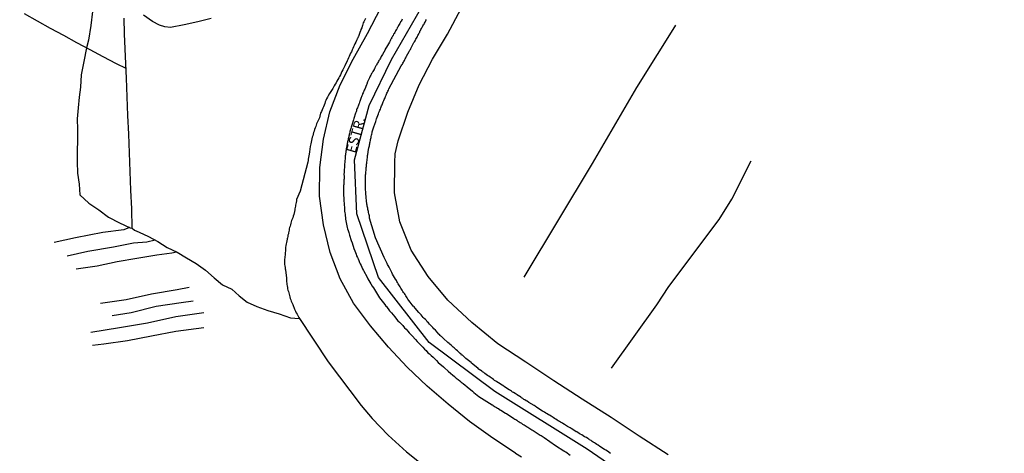
# Model space of a CAD drawing. Units: millimetres. Extents: x 185545 to 187958, y 1663200 to 1665975.
# Drawn here: x 186223 to 186470, y 1665225 to 1665334 of the extents above; entities that cross this region are included whole.
import ezdxf
from ezdxf.enums import TextEntityAlignment as Align

# ---------------------------------------------------------------- set-up
doc = ezdxf.new("R2010")
doc.units = ezdxf.units.MM
for name, color, linetype in [('IMAGEM', 7, 'Continuous'), ('V-EIXO_DE_LOGRADOURO', 3, 'Continuous'), ('V-LOTE', 1, 'Continuous'), ('V-NOME_DOS_LOGRADOUROS', 7, 'Continuous'), ('V-QUADRA', 6, 'Continuous'), ('V-TALVEGUE', 7, 'Continuous'), ('V-TESTADA', 5, 'Continuous'), ('V-VALETA', 6, 'Continuous')]:
    doc.layers.add(name, color=color, linetype=linetype)
picture_1 = doc.add_image_def('image1.jpg', size_in_pixel=(4020, 4625))

msp = doc.modelspace()

# ---------------------------------------------------------------- linework, layer by layer
at = {"layer": 'V-EIXO_DE_LOGRADOURO'}
msp.add_lwpolyline([(186509.4, 1665072.79), (186490.75, 1665087.33), (186478.07, 1665101.31), (186465.24, 1665120.81), (186452.56, 1665140.62), (186439.88, 1665160.43), (186425.05, 1665178.71), (186408.23, 1665195.76), (186387.26, 1665211.12), (186365.37, 1665226.17), (186342.25, 1665240.61), (186325.73, 1665252.9), (186313.05, 1665269.18), (186307.6, 1665285.15), (186307.06, 1665298.67), (186310.75, 1665312.33), (186316.36, 1665323.85), (186327.57, 1665343.51), (186344.86, 1665375.76), (186362.15, 1665408.01), (186368.63, 1665418.58)], dxfattribs=at)
at = {"layer": 'V-LOTE'}
for points in [[(186347.41, 1665225.12), (186341.67, 1665228.92), (186335.9, 1665233.06), (186330.55, 1665237.47), (186325.24, 1665241.92), (186320.23, 1665246.68), (186315.53, 1665251.74), (186311.06, 1665257.07), (186306.78, 1665262.79), (186303.5, 1665268.89), (186300.99, 1665275.45), (186299.28, 1665282.39), (186298.26, 1665289.6), (186298.36, 1665296.77), (186299.26, 1665303.87), (186300.89, 1665310.7), (186303.48, 1665317.45), (186306.68, 1665323.93), (186310.27, 1665330.34), (186313.63, 1665336.82)], [(186385.63, 1665224.69), (186378.38, 1665229.37), (186371.37, 1665234.09), (186364.12, 1665238.65), (186357.03, 1665243.29), (186349.94, 1665247.93), (186342.97, 1665252.57), (186336.44, 1665257.89), (186330.46, 1665263.49), (186325.52, 1665269.48), (186321.29, 1665276.07), (186318.45, 1665283.17), (186317.04, 1665290.39), (186317.14, 1665298.01), (186317.28, 1665300.23), (186318.03, 1665303.49), (186320.43, 1665310.63), (186323.23, 1665317.5), (186326.62, 1665323.93), (186330.37, 1665330.16), (186333.8, 1665336.63)], [(186249.85, 1665321.55), (186247.43, 1665322.78), (186244.12, 1665324.53), (186240.81, 1665326.28), (186237.5, 1665328.05), (186234.19, 1665329.82), (186230.92, 1665331.63), (186227.65, 1665333.44), (186224.34, 1665335.25)], [(186251.35, 1665281.53), (186251.24, 1665286.43), (186251.02, 1665291.09), (186250.84, 1665295.75), (186250.66, 1665300.41), (186250.48, 1665305.09), (186250.3, 1665309.77), (186250.12, 1665314.45), (186249.94, 1665319.13), (186249.8, 1665322.73), (186249.62, 1665326.51), (186249.44, 1665330.3), (186249.33, 1665334.19)], [(186271.18, 1665334.12), (186267.76, 1665333.31), (186264.34, 1665332.5), (186260.98, 1665331.88), (186259.51, 1665332.03), (186258.22, 1665332.48), (186256.44, 1665333.37), (186254.18, 1665334.99)], [(186347.4, 1665225.12), (186348.89, 1665224.27)]]:
    msp.add_lwpolyline(points, dxfattribs=at)
at = {"layer": 'V-QUADRA'}
for points in [[(186319.02, 1665333.96), (186318.87, 1665333.71), (186318.74, 1665333.49), (186318.61, 1665333.28), (186318.51, 1665333.07), (186318.4, 1665332.87), (186318.25, 1665332.63), (186318.1, 1665332.38), (186318.02, 1665332.17), (186317.87, 1665331.95), (186317.76, 1665331.76), (186317.63, 1665331.48), (186317.5, 1665331.27), (186317.35, 1665331.01), (186317.23, 1665330.8), (186317.12, 1665330.61), (186316.99, 1665330.37), (186316.86, 1665330.16), (186316.73, 1665329.9), (186316.61, 1665329.69), (186316.48, 1665329.48), (186316.35, 1665329.26), (186316.33, 1665329.19), (186316.33, 1665329.19), (186316.29, 1665329.05), (186316.24, 1665329.05), (186316.18, 1665328.94), (186316.09, 1665328.75), (186316.01, 1665328.54), (186315.88, 1665328.32), (186315.82, 1665328.17), (186315.11, 1665326.95), (186314.94, 1665326.65), (186314.77, 1665326.4), (186314.73, 1665326.29), (186314.08, 1665325.12), (186313.87, 1665324.82), (186313.74, 1665324.6), (186313.64, 1665324.39), (186313.53, 1665324.18), (186313.4, 1665323.96), (186313.3, 1665323.75), (186313.19, 1665323.58), (186313.04, 1665323.34), (186312.93, 1665323.11), (186312.8, 1665322.93), (186312.67, 1665322.7), (186312.55, 1665322.46), (186312.42, 1665322.23), (186312.27, 1665321.95), (186312.18, 1665321.74), (186312.08, 1665321.53), (186312.04, 1665321.48), (186312.01, 1665321.44), (186311.95, 1665321.33), (186311.82, 1665321.1), (186311.63, 1665320.82), (186311.48, 1665320.54), (186311.35, 1665320.33), (186311.22, 1665320.12), (186311.14, 1665319.9), (186311.01, 1665319.69), (186310.88, 1665319.48), (186310.8, 1665319.28), (186310.32, 1665318.21), (186310.11, 1665317.64), (186310.03, 1665317.49), (186309.6, 1665316.42), (186309.49, 1665316.16), (186309.43, 1665315.93), (186309.32, 1665315.72), (186309.21, 1665315.5), (186309.08, 1665315.24), (186309.04, 1665315.03), (186308.91, 1665314.77), (186308.83, 1665314.52), (186308.72, 1665314.3), (186308.68, 1665314.05), (186308.59, 1665313.83), (186308.49, 1665313.58), (186308.4, 1665313.32), (186308.32, 1665313.11), (186308.21, 1665312.85), (186308.12, 1665312.64), (186308.06, 1665312.42), (186307.95, 1665312.17), (186307.85, 1665311.95), (186307.8, 1665311.7), (186307.67, 1665311.44), (186307.59, 1665311.23), (186307.53, 1665310.97), (186307.44, 1665310.76), (186307.35, 1665310.54), (186307.29, 1665310.35), (186306.88, 1665309.05), (186306.8, 1665308.71), (186306.71, 1665308.45), (186306.67, 1665308.24), (186306.65, 1665308.17), (186306.22, 1665306.91), (186306.11, 1665306.53), (186306.05, 1665306.31), (186305.96, 1665306.06), (186305.92, 1665305.8), (186305.86, 1665305.59), (186305.84, 1665305.33), (186305.75, 1665305.12), (186305.73, 1665304.9), (186305.67, 1665304.65), (186305.62, 1665304.43), (186305.56, 1665304.18), (186305.49, 1665303.92), (186305.45, 1665303.71), (186305.37, 1665303.45), (186305.32, 1665303.24), (186305.28, 1665303.02), (186305.24, 1665302.77), (186305.2, 1665302.55), (186305.15, 1665302.3), (186305.11, 1665302.04), (186305.07, 1665301.83), (186305, 1665301.57), (186304.98, 1665301.36), (186304.94, 1665301.14), (186304.94, 1665301.14), (186304.85, 1665300.89), (186304.88, 1665300.67), (186304.85, 1665300.42), (186304.81, 1665300.27), (186304.77, 1665300.16), (186304.77, 1665299.95), (186304.73, 1665299.69), (186304.7, 1665299.48), (186304.69, 1665299.33), (186304.6, 1665298.02), (186304.58, 1665297.68), (186304.55, 1665297.47), (186304.56, 1665297.32), (186304.45, 1665295.72), (186304.43, 1665295.37), (186304.41, 1665295.16), (186304.41, 1665294.95), (186304.43, 1665294.73), (186304.43, 1665294.48), (186304.43, 1665294.22), (186304.43, 1665293.96), (186304.41, 1665293.71), (186304.38, 1665293.45), (186304.38, 1665293.24), (186304.38, 1665292.98), (186304.36, 1665292.72), (186304.34, 1665292.51), (186304.32, 1665292.25), (186304.32, 1665292.04), (186304.32, 1665291.83), (186304.32, 1665291.61), (186304.32, 1665291.36), (186304.3, 1665291.1), (186304.32, 1665290.84), (186304.32, 1665290.59), (186304.3, 1665290.37), (186304.3, 1665290.16), (186304.3, 1665290.14), (186304.34, 1665288.75), (186304.41, 1665288.39), (186304.43, 1665287.74), (186304.53, 1665286.44), (186304.58, 1665285.84), (186304.62, 1665285.42), (186304.68, 1665285.03), (186304.73, 1665284.65), (186304.79, 1665284.22), (186304.83, 1665283.84), (186304.9, 1665283.41), (186304.98, 1665282.98), (186305.07, 1665282.6), (186305.15, 1665282.17), (186305.24, 1665281.74), (186305.32, 1665281.36), (186305.47, 1665280.93), (186305.62, 1665280.5), (186305.69, 1665280.12), (186305.76, 1665279.84), (186306.2, 1665278.45), (186306.48, 1665277.92), (186306.5, 1665277.87), (186306.91, 1665276.44), (186307.12, 1665275.84), (186307.29, 1665275.42), (186307.44, 1665275.03), (186307.59, 1665274.65), (186307.8, 1665274.22), (186307.95, 1665273.84), (186308.1, 1665273.41), (186308.34, 1665272.98), (186308.49, 1665272.6), (186308.7, 1665272.17), (186308.91, 1665271.74), (186309.08, 1665271.36), (186309.34, 1665270.93), (186309.41, 1665270.78), (186310.11, 1665269.43), (186310.39, 1665268.86), (186311.14, 1665267.6), (186311.52, 1665267), (186311.78, 1665266.57), (186312.03, 1665266.14), (186312.29, 1665265.76), (186312.55, 1665265.33), (186312.83, 1665264.9), (186313.06, 1665264.52), (186313.34, 1665264.09), (186313.68, 1665263.66), (186313.98, 1665263.28), (186314.28, 1665262.85), (186314.62, 1665262.43), (186314.9, 1665262.04), (186315.05, 1665261.89), (186315.86, 1665260.8), (186316.29, 1665260.35), (186317.12, 1665259.32), (186317.61, 1665258.71), (186317.95, 1665258.32), (186318.32, 1665257.96), (186318.81, 1665257.47), (186318.81, 1665257.47), (186319.13, 1665257.12), (186319.62, 1665256.61), (186319.98, 1665256.23), (186320.43, 1665255.72), (186320.79, 1665255.33), (186321.29, 1665254.82), (186321.5, 1665254.58), (186322.36, 1665253.62), (186322.78, 1665253.17), (186323.61, 1665252.29), (186324.15, 1665251.74), (186324.62, 1665251.23), (186324.98, 1665250.86), (186325.45, 1665250.33), (186325.86, 1665250.01), (186326.29, 1665249.6), (186326.72, 1665249.2), (186327.16, 1665248.77), (186327.61, 1665248.34), (186328.04, 1665247.92), (186329.32, 1665246.82), (186329.62, 1665246.51), (186330.56, 1665245.67), (186331.16, 1665245.16), (186331.63, 1665244.75), (186332.08, 1665244.34), (186332.55, 1665243.94), (186333.06, 1665243.58), (186333.45, 1665243.26), (186333.81, 1665242.96), (186334.28, 1665242.61), (186334.75, 1665242.23), (186335.22, 1665241.83), (186335.3, 1665241.76), (186336.61, 1665240.71), (186336.93, 1665240.39), (186338.19, 1665239.39), (186341.55, 1665237.24), (186341.59, 1665237.25), (186341.72, 1665237.17), (186341.82, 1665237.12), (186342.06, 1665236.95), (186342.33, 1665236.76), (186342.61, 1665236.59), (186342.89, 1665236.44), (186343.11, 1665236.31), (186343.13, 1665236.29), (186344.13, 1665235.69), (186344.47, 1665235.44), (186344.49, 1665235.41), (186344.53, 1665235.39), (186344.58, 1665235.33), (186344.6, 1665235.31), (186344.64, 1665235.29), (186344.79, 1665235.22), (186344.83, 1665235.2), (186344.9, 1665235.18), (186344.9, 1665235.14), (186345.05, 1665235.12), (186345.16, 1665235.07), (186345.22, 1665235.03), (186346.63, 1665234.09), (186346.99, 1665233.85), (186347.25, 1665233.7), (186347.46, 1665233.58), (186347.7, 1665233.4), (186348, 1665233.21), (186348.3, 1665233.02), (186348.57, 1665232.85), (186348.87, 1665232.64), (186349.13, 1665232.46), (186349.34, 1665232.36), (186349.6, 1665232.23), (186349.81, 1665232.08), (186350.03, 1665231.95), (186350.28, 1665231.78), (186350.5, 1665231.65), (186350.75, 1665231.48), (186351.01, 1665231.31), (186351.22, 1665231.18), (186351.48, 1665231.01), (186351.69, 1665230.88), (186351.8, 1665230.82), (186353.04, 1665230.03), (186353.36, 1665229.81), (186353.58, 1665229.69), (186353.85, 1665229.56), (186354.6, 1665229.08), (186357.38, 1665227.05), (186359.54, 1665225.71), (186359.6, 1665225.67), (186359.64, 1665225.63), (186359.77, 1665225.54), (186359.96, 1665225.46), (186361.09, 1665224.67)], [(186371.2, 1665225.1), (186370.41, 1665225.63), (186370.03, 1665225.88), (186369.71, 1665226.08), (186368.48, 1665226.85), (186368.06, 1665227.15), (186367.78, 1665227.32), (186367.42, 1665227.55), (186367.18, 1665227.7), (186366.87, 1665227.91), (186366.61, 1665228.08), (186366.31, 1665228.3), (186365.97, 1665228.49), (186365.77, 1665228.64), (186365.48, 1665228.83), (186365.48, 1665228.83), (186365.16, 1665229.05), (186364.9, 1665229.13), (186364.64, 1665229.28), (186364.32, 1665229.47), (186363.98, 1665229.71), (186363.62, 1665229.94), (186363.38, 1665230.07), (186363.04, 1665230.29), (186362.72, 1665230.48), (186362.61, 1665230.52), (186361.74, 1665231.08), (186361.35, 1665231.33), (186361.07, 1665231.5), (186360.77, 1665231.66), (186360.41, 1665231.87), (186359.66, 1665232.34), (186359.26, 1665232.59), (186359, 1665232.74), (186358.66, 1665232.93), (186358.42, 1665233.11), (186358.1, 1665233.28), (186357.83, 1665233.45), (186357.5, 1665233.68), (186357.18, 1665233.87), (186356.82, 1665234.09), (186356.58, 1665234.24), (186356.29, 1665234.43), (186355.93, 1665234.64), (186355.69, 1665234.77), (186355.35, 1665234.99), (186355.03, 1665235.18), (186354.69, 1665235.41), (186354.47, 1665235.54), (186354.15, 1665235.69), (186352.74, 1665236.63), (186352.34, 1665236.89), (186352.1, 1665237.1), (186350.69, 1665237.89), (186350.28, 1665238.15), (186350.07, 1665238.3), (186349.73, 1665238.49), (186349.51, 1665238.64), (186349.21, 1665238.85), (186348.92, 1665239.05), (186348.7, 1665239.2), (186348.36, 1665239.41), (186348.15, 1665239.54), (186347.81, 1665239.77), (186347.59, 1665239.92), (186347.27, 1665240.11), (186346.91, 1665240.33), (186346.67, 1665240.48), (186346.4, 1665240.67), (186346.16, 1665240.82), (186345.84, 1665241.01), (186345.77, 1665241.04), (186344.64, 1665241.8), (186344.22, 1665242.08), (186344.07, 1665242.23), (186343.13, 1665242.81), (186342.72, 1665243.06), (186342.48, 1665243.19), (186342.16, 1665243.4), (186341.86, 1665243.62), (186341.58, 1665243.83), (186341.27, 1665244.03), (186341.01, 1665244.2), (186340.69, 1665244.43), (186340.35, 1665244.64), (186340.03, 1665244.9), (186339.71, 1665245.11), (186339.43, 1665245.37), (186339.13, 1665245.5), (186338.93, 1665245.67), (186338.62, 1665245.93), (186338.36, 1665246.08), (186338.06, 1665246.33), (186338, 1665246.4), (186336.74, 1665247.44), (186336.39, 1665247.74), (186336.25, 1665247.87), (186334.98, 1665248.92), (186334.62, 1665249.2), (186334.36, 1665249.45), (186334.09, 1665249.69), (186334.04, 1665249.71), (186333.96, 1665249.69), (186333.87, 1665249.75), (186333.79, 1665249.95), (186333.55, 1665250.16), (186333.28, 1665250.39), (186333.08, 1665250.56), (186332.82, 1665250.8), (186332.55, 1665251.05), (186332.27, 1665251.29), (186332.03, 1665251.52), (186331.76, 1665251.76), (186331.52, 1665251.97), (186331.24, 1665252.25), (186330.93, 1665252.49), (186330.93, 1665252.49), (186330.75, 1665252.66), (186330.46, 1665252.87), (186330.43, 1665252.87), (186329.34, 1665253.88), (186329.09, 1665254.13), (186328.98, 1665254.26), (186328.83, 1665254.39), (186328.72, 1665254.52), (186328.55, 1665254.67), (186328.38, 1665254.86), (186328.21, 1665255.01), (186327.31, 1665256.01), (186326.97, 1665256.35), (186326.69, 1665256.63), (186326.44, 1665256.89), (186326.12, 1665257.21), (186325.88, 1665257.49), (186325.56, 1665257.85), (186325.28, 1665258.08), (186325.05, 1665258.37), (186324.81, 1665258.62), (186324.49, 1665258.92), (186324.26, 1665259.2), (186323.98, 1665259.52), (186323.72, 1665259.8), (186323.42, 1665260.16), (186323.19, 1665260.39), (186322.29, 1665261.46), (186321.99, 1665261.82), (186321.76, 1665262.04), (186320.99, 1665263.04), (186320.69, 1665263.43), (186320.45, 1665263.79), (186320.28, 1665264.05), (186320.09, 1665264.35), (186319.94, 1665264.61), (186319.73, 1665264.9), (186319.55, 1665265.16), (186319.34, 1665265.46), (186319.19, 1665265.72), (186318.96, 1665266.02), (186318.81, 1665266.27), (186318.66, 1665266.53), (186318.49, 1665266.83), (186318.32, 1665267.08), (186318.17, 1665267.34), (186318.02, 1665267.6), (186317.84, 1665267.9), (186317.67, 1665268.15), (186317.55, 1665268.41), (186317.37, 1665268.71), (186317.36, 1665268.73), (186316.61, 1665270.03), (186316.39, 1665270.42), (186316.31, 1665270.61), (186315.71, 1665271.74), (186315.47, 1665272.17), (186315.32, 1665272.47), (186315.2, 1665272.72), (186314.49, 1665274.22), (186312.34, 1665279.17), (186310.82, 1665284.09), (186310.84, 1665284.39), (186310.79, 1665284.65), (186310.71, 1665284.9), (186310.67, 1665285.16), (186310.58, 1665285.46), (186310.54, 1665285.72), (186310.45, 1665286.01), (186310.43, 1665286.27), (186310.37, 1665286.53), (186310.28, 1665286.78), (186310.24, 1665287.04), (186310.22, 1665287.34), (186310.15, 1665287.6), (186310.11, 1665287.9), (186310.07, 1665288.04), (186309.96, 1665289.6), (186309.9, 1665289.99), (186309.86, 1665290.22), (186309.85, 1665291.61), (186309.83, 1665292), (186309.83, 1665292.3), (186309.83, 1665292.55), (186309.83, 1665292.81), (186309.85, 1665293.07), (186309.85, 1665293.32), (186309.83, 1665293.58), (186309.81, 1665293.84), (186309.81, 1665294.13), (186309.83, 1665294.39), (186309.85, 1665294.65), (186309.85, 1665294.9), (186309.88, 1665295.16), (186309.92, 1665295.46), (186309.92, 1665295.72), (186309.94, 1665296.01), (186309.98, 1665296.27), (186309.98, 1665296.53), (186310, 1665296.78), (186310, 1665296.78), (186310.05, 1665297.04), (186310.07, 1665297.34), (186310.07, 1665297.6), (186310.11, 1665297.89), (186310.11, 1665298.04), (186310.28, 1665299.39), (186310.35, 1665299.78), (186310.41, 1665300.01), (186310.6, 1665301.27), (186310.67, 1665301.66), (186310.71, 1665301.91), (186310.77, 1665302.17), (186310.79, 1665302.42), (186310.86, 1665302.68), (186310.92, 1665302.98), (186310.99, 1665303.24), (186311.05, 1665303.54), (186311.09, 1665303.79), (186311.18, 1665304.05), (186311.2, 1665304.31), (186311.26, 1665304.56), (186311.31, 1665304.86), (186311.39, 1665305.12), (186311.46, 1665305.42), (186311.52, 1665305.67), (186311.58, 1665305.93), (186311.65, 1665306.19), (186311.71, 1665306.44), (186311.82, 1665306.74), (186311.87, 1665306.97), (186312.37, 1665308.28), (186312.5, 1665308.66), (186312.57, 1665308.94), (186313.06, 1665310.25), (186313.19, 1665310.58), (186313.32, 1665310.89), (186313.4, 1665311.14), (186313.53, 1665311.4), (186313.66, 1665311.7), (186313.74, 1665311.95), (186313.83, 1665312.21), (186313.96, 1665312.47), (186314.04, 1665312.72), (186314.15, 1665312.98), (186314.26, 1665313.24), (186314.41, 1665313.54), (186314.51, 1665313.79), (186314.64, 1665314.05), (186314.77, 1665314.3), (186314.85, 1665314.56), (186314.98, 1665314.86), (186315.09, 1665315.12), (186315.18, 1665315.42), (186315.3, 1665315.67), (186315.43, 1665315.93), (186315.56, 1665316.19), (186315.69, 1665316.46), (186318.74, 1665322.22), (186318.77, 1665322.27), (186318.91, 1665322.47), (186319.04, 1665322.68), (186319.17, 1665322.94), (186319.3, 1665323.15), (186319.43, 1665323.36), (186319.55, 1665323.62), (186319.66, 1665323.83), (186319.77, 1665324.05), (186319.9, 1665324.26), (186319.98, 1665324.48), (186320.09, 1665324.71), (186320.75, 1665325.82), (186320.92, 1665326.14), (186321.05, 1665326.36), (186321.18, 1665326.61), (186321.25, 1665326.76), (186321.78, 1665327.74), (186321.95, 1665328.07), (186322.08, 1665328.28), (186322.23, 1665328.54), (186322.33, 1665328.75), (186322.46, 1665328.96), (186322.61, 1665329.22), (186322.76, 1665329.43), (186322.87, 1665329.65), (186322.93, 1665329.86), (186323.06, 1665330.07), (186323.19, 1665330.29), (186323.29, 1665330.5), (186323.4, 1665330.71), (186323.46, 1665330.93), (186323.57, 1665331.14), (186323.7, 1665331.36), (186323.83, 1665331.61), (186323.96, 1665331.83), (186324.08, 1665332.04), (186324.21, 1665332.3), (186324.34, 1665332.51), (186324.47, 1665332.72), (186324.6, 1665332.98), (186324.73, 1665333.19), (186324.73, 1665333.19), (186324.85, 1665333.41), (186324.96, 1665333.62), (186325.09, 1665333.83)]]:
    msp.add_lwpolyline(points, dxfattribs=at)
at = {"layer": 'V-TALVEGUE'}
msp.add_lwpolyline([(186309.77, 1665334.13), (186309.6, 1665333.75), (186309.39, 1665333.32), (186309.24, 1665333), (186309.04, 1665332.34), (186308.85, 1665331.82), (186308.68, 1665331.36), (186308.53, 1665330.97), (186308.49, 1665330.86), (186308.15, 1665329.82), (186308.02, 1665329.58), (186308, 1665329.54), (186307.95, 1665329.47), (186307.95, 1665329.41), (186307.89, 1665329.37), (186307.85, 1665329.3), (186307.83, 1665329.13), (186307.76, 1665329.04), (186307.72, 1665328.96), (186307.55, 1665328.58), (186307.36, 1665328.19), (186307.16, 1665327.77), (186306.97, 1665327.38), (186306.78, 1665327), (186306.61, 1665326.61), (186306.46, 1665326.23), (186306.27, 1665325.8), (186306.07, 1665325.42), (186305.92, 1665325.03), (186305.73, 1665324.6), (186305.58, 1665324.22), (186305.39, 1665323.83), (186305.22, 1665323.47), (186304.64, 1665322.23), (186304.32, 1665321.61), (186304.13, 1665321.23), (186303.92, 1665320.8), (186303.72, 1665320.42), (186303.53, 1665320.03), (186303.32, 1665319.6), (186303.1, 1665319.22), (186302.89, 1665318.83), (186302.66, 1665318.41), (186302.44, 1665318.02), (186302.21, 1665317.64), (186301.99, 1665317.25), (186301.76, 1665316.87), (186301.63, 1665316.59), (186300.79, 1665315.35), (186300.48, 1665314.77), (186300.28, 1665314.39), (186300.07, 1665313.96), (186299.9, 1665313.58), (186299.73, 1665313.19), (186299.58, 1665312.77), (186299.43, 1665312.38), (186299.26, 1665312), (186299.09, 1665311.61), (186298.94, 1665311.23), (186298.75, 1665310.8), (186298.57, 1665310.42), (186298.42, 1665310.03), (186298.34, 1665309.6), (186298.25, 1665309.24), (186297.57, 1665307.68), (186297.36, 1665307.08), (186297.23, 1665306.7), (186297.06, 1665306.31), (186296.93, 1665305.89), (186296.82, 1665305.5), (186296.71, 1665305.12), (186296.59, 1665304.73), (186296.46, 1665304.35), (186296.37, 1665303.92), (186296.31, 1665303.54), (186296.31, 1665303.54), (186296.2, 1665303.15), (186296.1, 1665302.72), (186296.03, 1665302.34), (186295.97, 1665302.06), (186295.77, 1665300.67), (186295.69, 1665300.07), (186295.6, 1665299.65), (186295.56, 1665299.26), (186295.48, 1665298.88), (186295.41, 1665298.49), (186295.35, 1665298.11), (186293.46, 1665290.85), (186292.5, 1665288.72), (186292.55, 1665288.57), (186292.48, 1665288.37), (186292.4, 1665288.02), (186292.36, 1665287.68), (186292.29, 1665287.34), (186292.25, 1665287.04), (186292.18, 1665286.7), (186292.12, 1665286.42), (186292.09, 1665286.16), (186292.02, 1665285.73), (186291.82, 1665284.99), (186291.69, 1665284.56), (186291.57, 1665284.13), (186291.44, 1665283.79), (186291.31, 1665283.45), (186291.18, 1665283.11), (186291.1, 1665282.77), (186291.01, 1665282.43), (186290.9, 1665282.08), (186290.77, 1665281.74), (186290.71, 1665281.4), (186290.65, 1665281.06), (186290.58, 1665280.76), (186290.52, 1665280.42), (186290.48, 1665280.12), (186290.39, 1665279.78), (186290.35, 1665279.48), (186290.26, 1665279.13), (186290.2, 1665278.9), (186290.16, 1665278.79), (186290.12, 1665278.41), (186289.88, 1665277.21), (186289.79, 1665276.7), (186289.75, 1665276.4), (186289.75, 1665276.06), (186289.75, 1665275.76), (186289.71, 1665275.42), (186289.68, 1665275.12), (186289.66, 1665274.78), (186289.62, 1665274.48), (186289.58, 1665274.13), (186289.53, 1665273.79), (186289.53, 1665273.45), (186289.53, 1665273.11), (186289.53, 1665272.77), (186289.55, 1665272.43), (186289.62, 1665272.08), (186289.66, 1665271.7), (186289.71, 1665271.36), (186289.77, 1665271.12), (186289.94, 1665269.65), (186289.98, 1665269.13), (186289.98, 1665268.79), (186290.03, 1665268.45), (186290.05, 1665268.11), (186290.07, 1665267.77), (186290.11, 1665267.43), (186290.18, 1665267.08), (186290.24, 1665266.7), (186290.3, 1665266.36), (186290.37, 1665266.02), (186290.48, 1665265.67), (186290.56, 1665265.33), (186290.65, 1665264.99), (186290.73, 1665264.65), (186290.86, 1665264.31), (186290.95, 1665263.96), (186291.07, 1665263.58), (186291.2, 1665263.24), (186291.37, 1665262.9), (186291.52, 1665262.55), (186291.57, 1665262.45), (186292.06, 1665261.23), (186292.23, 1665260.78), (186292.46, 1665260.33), (186292.68, 1665259.99), (186292.83, 1665259.65), (186293.04, 1665259.31), (186293.13, 1665259.15), (186300.47, 1665248.06), (186308.73, 1665237.1), (186311.49, 1665233.86), (186315.51, 1665229.64), (186320.06, 1665225.51), (186323.36, 1665222.89)], dxfattribs=at)
at = {"layer": 'V-TESTADA'}
for points in [[(186347.41, 1665225.12), (186341.67, 1665228.92), (186335.9, 1665233.06), (186330.55, 1665237.47), (186325.24, 1665241.92), (186320.23, 1665246.68), (186315.53, 1665251.74), (186311.06, 1665257.07), (186306.78, 1665262.79), (186303.5, 1665268.89), (186300.99, 1665275.45), (186299.28, 1665282.39), (186298.26, 1665289.6), (186298.36, 1665296.77), (186299.26, 1665303.87), (186300.89, 1665310.7), (186303.48, 1665317.45), (186306.68, 1665323.93), (186310.27, 1665330.34), (186313.63, 1665336.82)], [(186385.63, 1665224.69), (186378.38, 1665229.37), (186371.37, 1665234.09), (186364.12, 1665238.65), (186357.03, 1665243.29), (186349.94, 1665247.93), (186342.97, 1665252.57), (186336.44, 1665257.89), (186330.46, 1665263.49), (186325.52, 1665269.48), (186321.29, 1665276.07), (186318.45, 1665283.17), (186317.04, 1665290.39), (186317.14, 1665298.01), (186317.28, 1665300.23), (186318.03, 1665303.49), (186320.43, 1665310.63), (186323.23, 1665317.5), (186326.62, 1665323.93), (186330.37, 1665330.16), (186333.8, 1665336.63)], [(186347.4, 1665225.12), (186348.89, 1665224.27)]]:
    msp.add_lwpolyline(points, dxfattribs=at)
at = {"layer": 'V-VALETA'}
for points in [[(186241.37, 1665335.9), (186241.03, 1665332.33), (186240.37, 1665328.72), (186239.94, 1665326.74), (186239.24, 1665323.34), (186238.54, 1665319.96), (186238.43, 1665316.91), (186238.11, 1665314.38), (186237.85, 1665311.69), (186237.59, 1665309), (186237.68, 1665306.31), (186237.63, 1665303.59), (186237.58, 1665300.87), (186237.53, 1665298.15), (186237.67, 1665295.37), (186238.06, 1665292.59), (186238.24, 1665289.9), (186240.5, 1665287.81), (186242.99, 1665286.12), (186245.46, 1665284.3), (186248.14, 1665282.88), (186250.82, 1665281.65), (186251.35, 1665281.57), (186251.94, 1665281.07), (186253.12, 1665280.56), (186255.47, 1665279.5), (186257.82, 1665278.21), (186260.15, 1665276.69), (186262.6, 1665275.52), (186264.99, 1665274.14), (186267.38, 1665272.68), (186269.69, 1665271.01), (186271.91, 1665269.07), (186274.01, 1665267.34), (186276.31, 1665266.3), (186278.12, 1665264.63), (186280.13, 1665263.04), (186282.62, 1665261.91), (186285.38, 1665260.89), (186288.21, 1665260.05), (186291.04, 1665259.11), (186293.2, 1665258.9)], [(186349.54, 1665269.3), (186366.64, 1665297.75), (186377.76, 1665316.84), (186382.99, 1665325.06), (186385.6, 1665329.32), (186387.59, 1665332.44)], [(186371.46, 1665246.43), (186382.78, 1665262.3), (186385.8, 1665266.9), (186398.43, 1665283.7), (186401.61, 1665288.81), (186406.41, 1665298.43)], [(186250.67, 1665281.72), (186249.23, 1665281.18), (186244.01, 1665280.49), (186237.19, 1665279.11), (186231.79, 1665278)], [(186235.09, 1665274.65), (186240.28, 1665275.76), (186246.71, 1665276.84), (186251.72, 1665277.92), (186255, 1665278.15), (186257.08, 1665278.62)], [(186262.47, 1665275.58), (186261.26, 1665275.27), (186257.57, 1665274.77), (186252.56, 1665273.96), (186247.55, 1665273.15), (186242.58, 1665272.04), (186237.34, 1665271.31)], [(186243.42, 1665262.79), (186249.84, 1665263.67), (186256.2, 1665265.09), (186262.63, 1665266.2), (186265.61, 1665266.74)], [(186266.65, 1665263.28), (186263.62, 1665262.82), (186257.38, 1665261.94), (186251.1, 1665260.37), (186246.36, 1665259.56)], [(186241.01, 1665255.45), (186248.17, 1665256.64), (186255.22, 1665257.83), (186262.31, 1665259.4), (186269.32, 1665260.4)], [(186269.31, 1665256.59), (186262.25, 1665255.63), (186256.2, 1665254.48), (186250.19, 1665253.33), (186244.26, 1665252.49), (186241.44, 1665252.11)]]:
    msp.add_lwpolyline(points, dxfattribs=at)

# ---------------------------------------------------------------- texts
at = {"layer": 'V-NOME_DOS_LOGRADOUROS'}
msp.add_text('ESTR.', height=2.5, rotation=74, dxfattribs=at).set_placement((186308.01, 1665299.96), align=Align.BOTTOM_LEFT)

# ---------------------------------------------------------------- referenced raster images: frames only (the image files are external)
at = {"layer": 'IMAGEM'}
image = msp.add_image(picture_1, insert=(185545.2, 1663199.64), size_in_units=(2412.35, 2775.4), dxfattribs=at)
image.dxf.flags = 7

doc.saveas('drawing.dxf')
